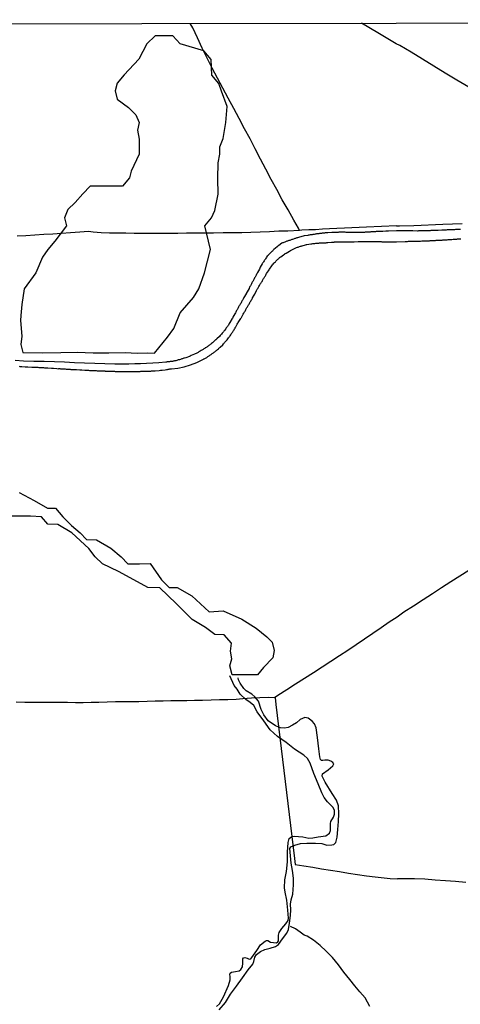
# Model space of a CAD drawing. Units: millimetres. Extents: x 183144 to 185556, y 1657654 to 1660429.
# Drawn here: x 184446 to 184613, y 1660056 to 1660429 of the extents above; entities that cross this region are included whole.
import ezdxf

# ---------------------------------------------------------------- set-up
doc = ezdxf.new("R2010")
doc.units = ezdxf.units.MM
for name, color, linetype in [('V-ARROIO', 7, 'Continuous'), ('V-BANHADO', 102, 'Continuous'), ('V-LOTE', 1, 'Continuous'), ('V-REFERENCIA', 42, 'Continuous'), ('V-TESTADA', 5, 'Continuous'), ('V-VALETA', 5, 'Continuous'), ('X-LIMITE_5000', 7, 'Continuous')]:
    doc.layers.add(name, color=color, linetype=linetype)

msp = doc.modelspace()

# ---------------------------------------------------------------- linework, layer by layer
at = {"layer": 'V-ARROIO'}
for points in [[(184520.6, 1660055.35), (184521.68, 1660056.3), (184523.28, 1660059), (184525.1, 1660063.33), (184525.8, 1660065.44), (184525.78, 1660066.58), (184525.63, 1660067.65), (184525.82, 1660067.95), (184526.25, 1660068.29), (184527.77, 1660068.56), (184529.14, 1660068.81), (184529.86, 1660069.34), (184530.41, 1660070.31), (184530.56, 1660071.72), (184530.58, 1660073.43), (184530.84, 1660073.74), (184531.28, 1660073.93), (184532.17, 1660073.66), (184532.97, 1660073.28), (184533.54, 1660073.36), (184533.98, 1660073.91), (184535.86, 1660076.55), (184537.32, 1660078.7), (184538.98, 1660080.12), (184539.59, 1660080.33), (184540.02, 1660080.28), (184541.09, 1660079.71), (184542.23, 1660079.53), (184543.27, 1660079.51), (184543.88, 1660079.82), (184544.14, 1660080.2), (184544.14, 1660080.79), (184544.09, 1660082.31), (184544.32, 1660083.4), (184545.29, 1660084.86), (184546.83, 1660086.63), (184547.68, 1660087.85), (184547.85, 1660088.84), (184547.55, 1660091.79), (184547.19, 1660095.65), (184546.58, 1660098.67), (184546.3, 1660100.31), (184546.52, 1660103.27), (184547.11, 1660106.5), (184547.43, 1660110.06), (184547.52, 1660113.79), (184547.71, 1660117.48), (184548.09, 1660118.97), (184549.09, 1660119.72), (184549.95, 1660119.84), (184553.24, 1660119.62), (184555.54, 1660119.13), (184557.1, 1660119.21), (184559.09, 1660119.57), (184562, 1660119.94), (184563.35, 1660120.97), (184563.82, 1660121.98), (184563.8, 1660124.6), (184563.95, 1660125.44), (184564.87, 1660127.02), (184565.25, 1660128.22), (184565.25, 1660129.6), (184564.78, 1660130.71), (184562.67, 1660132.81), (184561.43, 1660134.5), (184560.54, 1660136.24), (184559.07, 1660139.63), (184557.42, 1660143.59), (184556.08, 1660147.47), (184555.03, 1660149.27), (184553.63, 1660150.48), (184550.1, 1660152.82), (184547.03, 1660155.32), (184543.7, 1660157.61), (184540.97, 1660160.11), (184538.5, 1660163.49), (184536.03, 1660166.87), (184534.79, 1660169.28), (184533.39, 1660170.44), (184531.72, 1660171.58), (184529.59, 1660173.65), (184528.39, 1660175.54), (184527.26, 1660176.83), (184525.7, 1660180.57)], [(184521.67, 1660054.06), (184524.03, 1660056.89), (184525.92, 1660059.99), (184528.12, 1660063.08), (184530.41, 1660066.17), (184530.41, 1660066.17), (184532.55, 1660069.26), (184534.31, 1660071.42), (184534.69, 1660072.42), (184535.11, 1660073.97), (184535.78, 1660075.02), (184537.25, 1660076.16), (184538.91, 1660076.91), (184540.93, 1660077.42), (184542.98, 1660078.11), (184544.03, 1660078.87), (184545.6, 1660081), (184547.22, 1660083.05), (184547.84, 1660084.47), (184548.26, 1660086.94), (184548.61, 1660089.77), (184548.72, 1660091.93), (184548.61, 1660094.09), (184548.92, 1660095.74), (184549.48, 1660097.85), (184549.75, 1660101.35), (184549.71, 1660103.91), (184549.42, 1660106.8), (184548.89, 1660109.67), (184548.65, 1660112.43), (184548.32, 1660115.15), (184548.72, 1660115.8), (184550.25, 1660116.42), (184552.43, 1660117), (184554.81, 1660117.24), (184558.1, 1660117.17), (184560.46, 1660117.06), (184562.44, 1660116.46), (184564.29, 1660116.5), (184565.09, 1660116.66), (184565.74, 1660117.41), (184566.31, 1660119.42), (184566.53, 1660122.34), (184566.77, 1660125.33), (184566.97, 1660128.32), (184566.79, 1660131.31), (184566.03, 1660133.47), (184564.35, 1660135.97), (184561.81, 1660140.34), (184560.63, 1660142.5), (184560.79, 1660143.39), (184562.84, 1660144.97), (184564.69, 1660146.44), (184564.98, 1660147.24), (184564.65, 1660147.78), (184563.93, 1660148.24), (184562.87, 1660148.58), (184561.65, 1660148.63), (184560.82, 1660148.49), (184560.33, 1660148.53), (184559.93, 1660148.8), (184559.71, 1660149.89), (184559.37, 1660152.95), (184558.86, 1660157.23), (184558.28, 1660160.81), (184557.7, 1660162.32), (184556.79, 1660163.42), (184555.25, 1660164.55), (184554.03, 1660164.76), (184552.29, 1660164.03), (184550.92, 1660162.75), (184549.34, 1660161.81), (184547.7, 1660160.95), (184546.41, 1660160.71), (184544.85, 1660160.82), (184542.98, 1660161.55), (184540.22, 1660163.53), (184538.49, 1660165.73), (184537.53, 1660167.85), (184536.46, 1660170.9), (184535.17, 1660172.62), (184534.04, 1660173.64), (184531.79, 1660174.91), (184530.94, 1660175.73), (184529.55, 1660177.81), (184528.95, 1660179.03), (184528.75, 1660179.81)]]:
    msp.add_lwpolyline(points, dxfattribs=at)
at = {"layer": 'V-BANHADO'}
msp.add_lwpolyline([(184504.06, 1660422.82), (184497.33, 1660422.78), (184494.28, 1660419.84), (184491.15, 1660414.04), (184485.67, 1660408.05), (184482.95, 1660404.89), (184482.21, 1660402.06), (184482.98, 1660398.9), (184487.25, 1660395.74), (184490.08, 1660392.91), (184491.26, 1660390.05), (184490.67, 1660387.08), (184491.26, 1660383.77), (184491.37, 1660378), (184488.25, 1660371.65), (184487.7, 1660369.01), (184485.02, 1660365.92), (184478.84, 1660365.88), (184472.7, 1660365.88), (184470.02, 1660362.98), (184467.04, 1660359.67), (184464.28, 1660357.03), (184463, 1660353.94), (184463.85, 1660350.93), (184459.36, 1660345.13), (184456.79, 1660341.97), (184454.73, 1660339), (184452.23, 1660333.16), (184447.71, 1660327.06), (184446.86, 1660321.07), (184446.49, 1660316.92), (184446.42, 1660315.01), (184446.9, 1660309.17), (184446.46, 1660306.01), (184447.23, 1660302.93), (184454.58, 1660302.86), (184461.71, 1660302.9), (184467.81, 1660303.05), (184473.88, 1660302.83), (184479.87, 1660302.76), (184485.97, 1660302.91), (184490.55, 1660302.73), (184494.49, 1660302.8), (184497.14, 1660302.73), (184502.07, 1660308.77), (184504.47, 1660312.04), (184506.8, 1660317.93), (184511.89, 1660323.78), (184513.89, 1660327.05), (184516.07, 1660333.12), (184518.29, 1660341.91), (184516.15, 1660350.92), (184518.73, 1660353.87), (184519.97, 1660356.74), (184521.28, 1660362.85), (184521.06, 1660368.85), (184521.28, 1660374.81), (184521.9, 1660378.08), (184521.9, 1660380.84), (184523.14, 1660383.93), (184524.12, 1660389.96), (184524.59, 1660396.03), (184522.52, 1660401.88), (184521.43, 1660404.83), (184518.81, 1660407.88), (184518.56, 1660413.88), (184515.8, 1660417.12), (184506.9, 1660419.8), (184504.06, 1660422.82)], close=True, dxfattribs=at)
msp.add_lwpolyline([(184445.88, 1660249.88), (184451.51, 1660246.89), (184456.55, 1660244.04), (184459.69, 1660244.04), (184462.39, 1660240.75), (184465.68, 1660237.46), (184468.97, 1660234.69), (184471.42, 1660232.17), (184475.18, 1660232.02), (184480.59, 1660228.81), (184484.5, 1660225.6), (184487.02, 1660222.97), (184491.44, 1660222.97), (184495.53, 1660223.04), (184499.8, 1660216.94), (184502.72, 1660213.98), (184505.72, 1660214.02), (184511.27, 1660210.84), (184514.56, 1660207.74), (184517.77, 1660204.82), (184523.14, 1660205.11), (184530.19, 1660202.04), (184535.67, 1660198.64), (184539.65, 1660195.32), (184541.7, 1660193.24), (184542.46, 1660190.14), (184541.91, 1660187.29), (184538.41, 1660183.68), (184536.18, 1660180.87), (184532.57, 1660180.94), (184526.47, 1660180.9), (184525.67, 1660184.26), (184526.43, 1660187.03), (184525.92, 1660189.84), (184526.28, 1660192.91), (184523.47, 1660196.12), (184520, 1660196.16), (184516.49, 1660198.83), (184511.33, 1660201.82), (184505.34, 1660207.88), (184499.09, 1660213.83), (184494.6, 1660213.98), (184489.27, 1660216.83), (184483.43, 1660220.04), (184477.44, 1660222.92), (184474.7, 1660225.62), (184472.22, 1660228.76), (184465.79, 1660234.68), (184460.49, 1660237.86), (184456.69, 1660237.93), (184454.32, 1660240.74), (184450.11, 1660241), (184443.17, 1660240.93)], dxfattribs=at)
at = {"layer": 'V-LOTE'}
for points in [[(184551.99, 1660349.14), (184551.67, 1660349.97), (184549.92, 1660353.05), (184547.72, 1660356.91), (184545.52, 1660360.77), (184543.42, 1660364.63), (184541.3, 1660368.47), (184539.29, 1660372.31), (184537.28, 1660376.15), (184535.27, 1660379.99), (184533.31, 1660383.83), (184531.25, 1660387.67), (184529.19, 1660391.51), (184527.2, 1660395.35), (184525.08, 1660399.17), (184523, 1660402.97), (184520.92, 1660406.77), (184518.96, 1660410.57), (184517.06, 1660414.37), (184515.21, 1660418.19), (184513.43, 1660422.01), (184511.65, 1660425.83), (184510.62, 1660427.52)], [(184588.69, 1660419.8), (184581.64, 1660424.01), (184575.5, 1660427.61)], [(184636.97, 1660390.66), (184633.06, 1660392.88), (184628.91, 1660395.49), (184624.74, 1660398.1), (184620.44, 1660400.71), (184616.11, 1660403.39), (184611.63, 1660406.07), (184607.15, 1660408.75), (184602.87, 1660411.38), (184598.59, 1660414.01), (184594.31, 1660416.64), (184590.01, 1660419.14), (184588.69, 1660419.8)], [(184588.79, 1660350.91), (184589.93, 1660350.94), (184595.37, 1660350.97), (184606.37, 1660351.49), (184613.65, 1660351.79)], [(184551.99, 1660349.14), (184547.59, 1660348.94), (184544.15, 1660348.87), (184540.66, 1660348.64), (184537.19, 1660348.55), (184533.66, 1660348.43), (184530.13, 1660348.31), (184526.6, 1660348.19), (184523.11, 1660348.19), (184519.51, 1660348.14), (184516.06, 1660348.18), (184512.59, 1660348.11), (184509.28, 1660348.07), (184505.97, 1660348.03), (184502.62, 1660348.05), (184499.25, 1660348.01), (184495.95, 1660348.01), (184492.65, 1660348.01), (184489.44, 1660348.03), (184486.32, 1660348.08), (184483.2, 1660348.13), (184480.08, 1660348.18), (184476.96, 1660348.3), (184473.93, 1660348.55), (184472.19, 1660348.69), (184468.81, 1660348.44), (184465.32, 1660348.19), (184461.94, 1660347.98), (184458.57, 1660347.77), (184455.2, 1660347.56), (184451.83, 1660347.35), (184448.46, 1660347.14), (184445.09, 1660346.93)], [(184588.79, 1660350.91), (184583.11, 1660350.59), (184577.43, 1660350.34), (184571.82, 1660350.16), (184563.4, 1660349.75), (184560.77, 1660349.59), (184558.14, 1660349.43), (184555.57, 1660349.34), (184552.96, 1660349.23), (184551.99, 1660349.14)], [(184616.1, 1660220.47), (184612.72, 1660218.27), (184609.29, 1660216.07), (184605.84, 1660213.81), (184602.35, 1660211.53), (184598.81, 1660209.25), (184595.25, 1660206.97), (184591.6, 1660204.58), (184589, 1660202.8)], [(184616.1, 1660220.47), (184612.72, 1660218.27), (184609.29, 1660216.07), (184605.84, 1660213.81), (184602.35, 1660211.53), (184598.81, 1660209.25), (184595.25, 1660206.97), (184591.6, 1660204.58), (184589, 1660202.8)], [(184589, 1660202.8), (184585.99, 1660200.83), (184582.98, 1660198.7), (184579.84, 1660196.57), (184576.7, 1660194.44), (184573.53, 1660192.31), (184570.36, 1660190.18), (184567.21, 1660188.05), (184563.91, 1660185.92), (184560.61, 1660183.79), (184557.31, 1660181.66), (184553.93, 1660179.53), (184550.56, 1660177.4), (184547.19, 1660175.27), (184543.82, 1660173.14), (184542.62, 1660172.26), (184540.29, 1660172.28), (184537.05, 1660172.26), (184533.81, 1660172.1), (184530.53, 1660171.8), (184528.03, 1660171.52), (184524.89, 1660171.48), (184521.75, 1660171.44), (184518.56, 1660171.37), (184515.35, 1660171.23), (184512.3, 1660171.14), (184509.32, 1660171.1), (184506.34, 1660171.06), (184503.36, 1660171.02), (184500.38, 1660170.98), (184497.4, 1660170.94), (184494.33, 1660170.87), (184491.23, 1660170.75), (184488.25, 1660170.63), (184485.29, 1660170.63), (184482.31, 1660170.63), (184479.23, 1660170.58), (184476.09, 1660170.46), (184473.13, 1660170.39), (184470.17, 1660170.32), (184467.17, 1660170.34), (184464.17, 1660170.38), (184461.09, 1660170.42), (184457.9, 1660170.46), (184454.62, 1660170.46), (184451.34, 1660170.46), (184448.08, 1660170.5), (184444.77, 1660170.54)], [(184542.76, 1660172.37), (184543.03, 1660169.71), (184543.56, 1660165.55), (184544.09, 1660161.38), (184544.58, 1660157.21), (184545.07, 1660153.04), (184545.56, 1660148.87), (184546.05, 1660144.7), (184546.58, 1660140.54), (184547.11, 1660136.38), (184547.6, 1660132.22), (184548.09, 1660128.06), (184548.58, 1660123.9), (184549.09, 1660119.74), (184549.6, 1660115.58), (184550.11, 1660111.42), (184550.41, 1660109.09), (184553.67, 1660108.58), (184557.02, 1660108.07), (184560.37, 1660107.51), (184563.72, 1660106.95), (184567.14, 1660106.4), (184570.63, 1660105.89), (184574.03, 1660105.31), (184577.34, 1660104.87), (184580.74, 1660104.45), (184584.14, 1660104.03), (184586.41, 1660103.75), (184589.14, 1660103.69)], [(184615.01, 1660102.35), (184611.14, 1660102.62), (184607.27, 1660102.91), (184603.4, 1660103.24), (184599.53, 1660103.57), (184595.64, 1660103.64), (184591.75, 1660103.71), (184589.14, 1660103.69)]]:
    msp.add_lwpolyline(points, dxfattribs=at)
at = {"layer": 'V-REFERENCIA'}
for points in [[(184588.79, 1660348.95), (184585.76, 1660348.84), (184585.19, 1660348.86), (184584.89, 1660348.84), (184584.78, 1660348.84), (184583.65, 1660348.79), (184583.22, 1660348.77), (184582.93, 1660348.77), (184582.67, 1660348.75), (184582.37, 1660348.73), (184582.12, 1660348.73), (184581.86, 1660348.73), (184581.56, 1660348.71), (184581.31, 1660348.69), (184581.01, 1660348.69), (184580.75, 1660348.67), (184580.45, 1660348.65), (184580.2, 1660348.62), (184579.94, 1660348.62), (184579.64, 1660348.6), (184579.39, 1660348.6), (184579.09, 1660348.58), (184578.83, 1660348.56), (184578.54, 1660348.56), (184578.28, 1660348.56), (184578.02, 1660348.54), (184577.72, 1660348.52), (184577.47, 1660348.52), (184577.17, 1660348.49), (184576.91, 1660348.45), (184576.62, 1660348.43), (184576.36, 1660348.41), (184576.3, 1660348.41), (184575.08, 1660348.32), (184575.04, 1660348.32), (184574.63, 1660348.33), (184573.08, 1660348.32), (184572.65, 1660348.35), (184572.4, 1660348.37), (184572.14, 1660348.37), (184571.84, 1660348.39), (184571.59, 1660348.39), (184571.29, 1660348.41), (184571.03, 1660348.41), (184570.73, 1660348.41), (184570.48, 1660348.43), (184570.22, 1660348.43), (184569.92, 1660348.43), (184569.67, 1660348.43), (184569.37, 1660348.45), (184569.11, 1660348.45), (184568.81, 1660348.45), (184568.56, 1660348.45), (184568.3, 1660348.45), (184568, 1660348.45), (184567.75, 1660348.45), (184567.45, 1660348.45), (184567.19, 1660348.45), (184566.9, 1660348.45), (184566.64, 1660348.43), (184566.57, 1660348.41), (184565.4, 1660348.41), (184564.98, 1660348.41), (184564.72, 1660348.37), (184564.47, 1660348.37), (184564.23, 1660348.37), (184562.72, 1660348.26), (184562.29, 1660348.22), (184562.04, 1660348.2), (184561.78, 1660348.2), (184561.48, 1660348.15), (184561.23, 1660348.13), (184560.93, 1660348.11), (184560.67, 1660348.07), (184560.37, 1660348.05), (184560.12, 1660348.03), (184559.86, 1660347.98), (184559.56, 1660347.94), (184559.31, 1660347.92), (184559.01, 1660347.88), (184558.75, 1660347.83), (184558.45, 1660347.81), (184558.2, 1660347.77), (184557.94, 1660347.73), (184557.64, 1660347.68), (184557.39, 1660347.64), (184557.09, 1660347.58), (184556.83, 1660347.54), (184556.54, 1660347.51), (184556.28, 1660347.45), (184556.02, 1660347.43), (184555.73, 1660347.39), (184555.47, 1660347.34), (184555.23, 1660347.28), (184553.81, 1660347.05), (184553.44, 1660346.96), (184552.02, 1660346.62), (184551.63, 1660346.49), (184551.33, 1660346.41), (184551.08, 1660346.32), (184550.82, 1660346.26), (184550.82, 1660346.26), (184550.52, 1660346.15), (184550.27, 1660346.06), (184549.97, 1660345.96), (184549.71, 1660345.85), (184549.42, 1660345.77), (184549.16, 1660345.68), (184548.9, 1660345.55), (184548.61, 1660345.47), (184548.35, 1660345.38), (184548.05, 1660345.3), (184547.8, 1660345.21), (184547.54, 1660345.13), (184547.24, 1660345.04), (184546.99, 1660344.94), (184546.69, 1660344.83), (184546.43, 1660344.72), (184546.13, 1660344.62), (184545.88, 1660344.49), (184545.62, 1660344.4), (184545.34, 1660344.28), (184544.17, 1660343.44), (184543.79, 1660343.15), (184543.55, 1660342.93), (184542.34, 1660341.91), (184541.99, 1660341.57), (184541.78, 1660341.35), (184541.51, 1660341.12), (184541.27, 1660340.91), (184541.01, 1660340.67), (184540.78, 1660340.44), (184540.59, 1660340.22), (184540.31, 1660339.93), (184540.12, 1660339.69), (184539.84, 1660339.37), (184539.59, 1660339.03), (184539.37, 1660338.78), (184539.12, 1660338.44), (184538.97, 1660338.18), (184538.78, 1660337.88), (184538.62, 1660337.63), (184538.41, 1660337.33), (184538.24, 1660337.07), (184538.07, 1660336.78), (184537.94, 1660336.52), (184537.92, 1660336.5), (184537.15, 1660335.22), (184536.96, 1660334.81), (184536.84, 1660334.54), (184536.15, 1660333.24), (184535.94, 1660332.81), (184535.79, 1660332.55), (184535.64, 1660332.26), (184535.49, 1660332), (184535.34, 1660331.74), (184535.21, 1660331.45), (184535.04, 1660331.19), (184534.87, 1660330.89), (184534.75, 1660330.64), (184534.6, 1660330.38), (184534.45, 1660330.08), (184534.32, 1660329.83), (184534.15, 1660329.53), (184533.98, 1660329.27), (184533.85, 1660328.97), (184533.74, 1660328.72), (184533.62, 1660328.46), (184533.42, 1660328.16), (184533.25, 1660327.91), (184533.12, 1660327.61), (184533, 1660327.35), (184532.92, 1660327.16), (184532.21, 1660325.96), (184531.97, 1660325.52), (184531.91, 1660325.41), (184531.23, 1660324.16), (184530.99, 1660323.73), (184530.85, 1660323.47), (184530.69, 1660323.17), (184530.52, 1660322.92), (184530.38, 1660322.66), (184530.21, 1660322.36), (184530.08, 1660322.11), (184529.93, 1660321.81), (184529.76, 1660321.55), (184529.57, 1660321.26), (184529.44, 1660321), (184529.29, 1660320.74), (184529.12, 1660320.45), (184528.97, 1660320.19), (184528.8, 1660319.89), (184528.69, 1660319.64), (184528.56, 1660319.38), (184528.39, 1660319.08), (184528.22, 1660318.83), (184528.07, 1660318.53), (184527.92, 1660318.27), (184527.78, 1660317.97), (184527.76, 1660317.91), (184526.94, 1660316.54), (184526.77, 1660316.14), (184526.77, 1660316.14), (184526.6, 1660315.84), (184526.56, 1660315.78), (184525.71, 1660314.31), (184525.45, 1660313.88), (184525.3, 1660313.62), (184525.09, 1660313.33), (184524.92, 1660313.07), (184524.71, 1660312.77), (184524.54, 1660312.52), (184524.32, 1660312.26), (184524.15, 1660311.96), (184523.96, 1660311.73), (184523.7, 1660311.39), (184523.43, 1660311.06), (184523.19, 1660310.73), (184523, 1660310.47), (184522.76, 1660310.21), (184522.51, 1660309.91), (184522.23, 1660309.63), (184521.98, 1660309.36), (184521.72, 1660309.02), (184521.7, 1660309), (184520.7, 1660308.08), (184520.36, 1660307.74), (184520.27, 1660307.68), (184519.1, 1660306.65), (184518.72, 1660306.35), (184518.48, 1660306.16), (184518.21, 1660305.95), (184517.95, 1660305.76), (184517.67, 1660305.56), (184517.44, 1660305.37), (184517.18, 1660305.2), (184516.91, 1660305.01), (184516.67, 1660304.84), (184516.37, 1660304.65), (184516.12, 1660304.48), (184515.86, 1660304.28), (184515.56, 1660304.09), (184515.31, 1660303.94), (184515.01, 1660303.77), (184514.75, 1660303.64), (184514.46, 1660303.47), (184514.2, 1660303.35), (184513.94, 1660303.2), (184513.65, 1660303), (184513.39, 1660302.88), (184513.09, 1660302.75), (184512.84, 1660302.62), (184512.58, 1660302.49), (184512.28, 1660302.36), (184512.26, 1660302.35), (184511, 1660301.77), (184510.58, 1660301.6), (184510.34, 1660301.49), (184508.96, 1660300.96), (184508.53, 1660300.83), (184508.27, 1660300.74), (184507.98, 1660300.66), (184507.72, 1660300.57), (184507.46, 1660300.49), (184507.17, 1660300.4), (184506.91, 1660300.32), (184506.61, 1660300.23), (184506.36, 1660300.15), (184506.1, 1660300.11), (184505.8, 1660300.02), (184505.55, 1660299.93), (184505.25, 1660299.85), (184504.99, 1660299.81), (184504.69, 1660299.76), (184504.44, 1660299.72), (184504.18, 1660299.68), (184503.88, 1660299.59), (184503.63, 1660299.59), (184503.33, 1660299.55), (184503.07, 1660299.51), (184502.77, 1660299.47), (184502.52, 1660299.45), (184502.26, 1660299.38), (184501.96, 1660299.36), (184501.71, 1660299.34), (184501.41, 1660299.3), (184501.39, 1660299.3), (184498.79, 1660299.07), (184496.45, 1660298.92), (184494.14, 1660298.79), (184491.83, 1660298.66), (184489.63, 1660298.64), (184487.41, 1660298.55), (184485.65, 1660298.55), (184483.92, 1660298.55), (184482.16, 1660298.59), (184478.29, 1660298.66), (184474.55, 1660298.82), (184470.62, 1660298.89), (184466.84, 1660299.07), (184463.06, 1660299.25), (184459.28, 1660299.43), (184455.34, 1660299.5), (184455.34, 1660299.5), (184451.4, 1660299.57), (184447.46, 1660299.64), (184444.3, 1660299.91)], [(184612.97, 1660349.56), (184612.67, 1660349.56), (184612.33, 1660349.52), (184612.03, 1660349.52), (184611.69, 1660349.5), (184611.39, 1660349.47), (184611.05, 1660349.47), (184610.75, 1660349.43), (184610.41, 1660349.43), (184610.11, 1660349.43), (184609.77, 1660349.41), (184609.47, 1660349.39), (184609.13, 1660349.39), (184608.84, 1660349.35), (184608.54, 1660349.35), (184608.24, 1660349.35), (184607.94, 1660349.33), (184607.6, 1660349.3), (184607.41, 1660349.31), (184606.28, 1660349.26), (184605.88, 1660349.27), (184604.54, 1660349.18), (184604.07, 1660349.18), (184603.73, 1660349.13), (184603.43, 1660349.13), (184603.09, 1660349.13), (184602.79, 1660349.13), (184602.45, 1660349.09), (184602.15, 1660349.09), (184601.81, 1660349.09), (184601.51, 1660349.05), (184601.17, 1660349.05), (184600.87, 1660349.05), (184600.53, 1660349.05), (184600.24, 1660349.03), (184599.94, 1660349.03), (184599.64, 1660349.01), (184599.34, 1660349.01), (184599, 1660349.01), (184598.7, 1660349.01), (184598.36, 1660348.96), (184598.06, 1660348.96), (184597.72, 1660348.96), (184597.43, 1660348.96), (184597.09, 1660348.96), (184596.79, 1660348.94), (184596.72, 1660348.93), (184594.96, 1660348.99), (184594.49, 1660348.99), (184594.34, 1660349.01), (184592.96, 1660349.03), (184592.49, 1660349.03), (184592.19, 1660349.03), (184591.85, 1660349.03), (184591.55, 1660349.03), (184591.55, 1660349.03), (184591.21, 1660349.03), (184590.91, 1660349.03), (184590.57, 1660349.03), (184590.27, 1660349.05), (184589.92, 1660349.01), (184589.68, 1660349.01), (184589.32, 1660348.99), (184588.79, 1660348.95)], [(184445.82, 1660297.72), (184446.16, 1660297.7), (184446.45, 1660297.67), (184446.75, 1660297.65), (184446.9, 1660297.64), (184448.2, 1660297.57), (184448.67, 1660297.55), (184448.97, 1660297.5), (184449.16, 1660297.51), (184450.63, 1660297.44), (184451.1, 1660297.42), (184451.4, 1660297.42), (184451.7, 1660297.38), (184452.04, 1660297.38), (184452.34, 1660297.33), (184452.68, 1660297.33), (184452.98, 1660297.33), (184453.28, 1660297.29), (184453.57, 1660297.29), (184453.87, 1660297.25), (184454.17, 1660297.25), (184454.47, 1660297.21), (184454.77, 1660297.21), (184455.07, 1660297.21), (184455.41, 1660297.16), (184455.71, 1660297.16), (184456.05, 1660297.12), (184456.35, 1660297.12), (184456.69, 1660297.08), (184456.71, 1660297.08), (184458.09, 1660296.99), (184458.56, 1660296.95), (184458.86, 1660296.97), (184458.92, 1660296.95), (184460.14, 1660296.86), (184460.61, 1660296.82), (184460.91, 1660296.84), (184461.21, 1660296.84), (184461.5, 1660296.82), (184461.8, 1660296.82), (184462.1, 1660296.78), (184462.4, 1660296.78), (184462.74, 1660296.74), (184463.04, 1660296.74), (184463.34, 1660296.72), (184463.68, 1660296.69), (184463.98, 1660296.69), (184463.98, 1660296.69), (184464.28, 1660296.65), (184464.57, 1660296.65), (184464.87, 1660296.61), (184465.17, 1660296.61), (184465.47, 1660296.57), (184465.77, 1660296.57), (184466.07, 1660296.57), (184466.41, 1660296.52), (184466.71, 1660296.52), (184467.05, 1660296.48), (184467.35, 1660296.48), (184467.62, 1660296.49), (184468.79, 1660296.4), (184469.22, 1660296.35), (184469.52, 1660296.35), (184469.62, 1660296.36), (184470.76, 1660296.27), (184471.22, 1660296.27), (184471.52, 1660296.23), (184471.82, 1660296.23), (184472.12, 1660296.23), (184472.46, 1660296.18), (184472.76, 1660296.18), (184473.06, 1660296.18), (184473.36, 1660296.14), (184473.66, 1660296.14), (184474, 1660296.14), (184474.34, 1660296.1), (184474.68, 1660296.1), (184475.02, 1660296.08), (184475.36, 1660296.05), (184475.66, 1660296.05), (184475.96, 1660296.03), (184476.26, 1660296.01), (184476.6, 1660296.01), (184476.74, 1660296.02), (184477.92, 1660295.95), (184478.39, 1660295.95), (184478.41, 1660295.93), (184479.58, 1660295.88), (184480.05, 1660295.88), (184480.35, 1660295.88), (184480.69, 1660295.84), (184480.99, 1660295.84), (184481.29, 1660295.84), (184481.59, 1660295.84), (184481.93, 1660295.82), (184482.22, 1660295.8), (184482.52, 1660295.8), (184482.82, 1660295.8), (184483.12, 1660295.8), (184483.46, 1660295.8), (184483.76, 1660295.78), (184484.06, 1660295.76), (184484.4, 1660295.76), (184484.74, 1660295.76), (184485.04, 1660295.76), (184485.38, 1660295.76), (184485.68, 1660295.76), (184486.02, 1660295.76), (184486.32, 1660295.74), (184486.59, 1660295.72), (184487.81, 1660295.71), (184488.28, 1660295.71), (184488.43, 1660295.72), (184489.56, 1660295.74), (184490.03, 1660295.78), (184490.37, 1660295.78), (184490.67, 1660295.78), (184491.01, 1660295.8), (184491.31, 1660295.8), (184491.65, 1660295.8), (184491.95, 1660295.82), (184492.29, 1660295.84), (184492.58, 1660295.84), (184492.88, 1660295.84), (184493.18, 1660295.84), (184493.48, 1660295.84), (184493.82, 1660295.86), (184494.12, 1660295.88), (184494.46, 1660295.88), (184494.76, 1660295.88), (184495.1, 1660295.93), (184495.4, 1660295.93), (184495.74, 1660295.93), (184496.04, 1660295.97), (184496.38, 1660295.97), (184496.68, 1660295.97), (184497.02, 1660296.01), (184497.32, 1660296.01), (184497.38, 1660296.02), (184498.89, 1660296.14), (184499.36, 1660296.23), (184499.66, 1660296.27), (184499.96, 1660296.29), (184499.98, 1660296.29), (184501.2, 1660296.44), (184501.67, 1660296.5), (184502.01, 1660296.57), (184502.31, 1660296.61), (184502.31, 1660296.61), (184502.65, 1660296.67), (184502.94, 1660296.72), (184503.24, 1660296.74), (184503.54, 1660296.78), (184505.94, 1660297.04), (184508.32, 1660297.57), (184510.74, 1660298.24), (184513.18, 1660299.22), (184515.62, 1660300.38), (184515.65, 1660300.45), (184515.73, 1660300.47), (184515.78, 1660300.49), (184515.82, 1660300.51), (184515.86, 1660300.53), (184515.9, 1660300.55), (184515.95, 1660300.57), (184516.2, 1660300.7), (184516.46, 1660300.83), (184516.69, 1660300.98), (184516.89, 1660301.09), (184517.1, 1660301.24), (184517.36, 1660301.38), (184517.59, 1660301.53), (184517.82, 1660301.71), (184518.08, 1660301.88), (184518.34, 1660302.02), (184518.57, 1660302.2), (184518.76, 1660302.34), (184518.99, 1660302.51), (184519.23, 1660302.69), (184519.46, 1660302.88), (184519.7, 1660303.03), (184519.93, 1660303.22), (184520.13, 1660303.37), (184520.34, 1660303.54), (184520.6, 1660303.75), (184520.83, 1660303.92), (184521.04, 1660304.11), (184521.3, 1660304.33), (184521.53, 1660304.56), (184521.74, 1660304.77), (184521.96, 1660304.99), (184522.94, 1660305.9), (184523.28, 1660306.25), (184523.53, 1660306.54), (184523.68, 1660306.7), (184524.58, 1660307.7), (184524.9, 1660308.1), (184525.15, 1660308.44), (184525.39, 1660308.76), (184525.56, 1660309.02), (184525.79, 1660309.3), (184526.03, 1660309.66), (184526.2, 1660309.96), (184526.39, 1660310.21), (184526.58, 1660310.47), (184526.76, 1660310.77), (184526.92, 1660311), (184527.09, 1660311.32), (184527.26, 1660311.58), (184527.45, 1660311.88), (184527.61, 1660312.13), (184527.73, 1660312.39), (184527.9, 1660312.69), (184528.03, 1660312.94), (184528.2, 1660313.2), (184528.33, 1660313.45), (184528.48, 1660313.71), (184528.69, 1660314.01), (184528.8, 1660314.24), (184529.54, 1660315.39), (184529.78, 1660315.8), (184529.97, 1660316.05), (184530.04, 1660316.2), (184530.69, 1660317.4), (184530.95, 1660317.8), (184531.08, 1660318.06), (184531.25, 1660318.36), (184531.4, 1660318.61), (184531.55, 1660318.87), (184531.76, 1660319.17), (184531.87, 1660319.42), (184532.02, 1660319.68), (184532.14, 1660319.93), (184532.29, 1660320.19), (184532.49, 1660320.49), (184532.64, 1660320.74), (184532.76, 1660321), (184532.91, 1660321.26), (184533.1, 1660321.55), (184533.23, 1660321.85), (184533.36, 1660322.11), (184533.59, 1660322.38), (184533.79, 1660322.75), (184533.98, 1660323.05), (184534.13, 1660323.3), (184534.23, 1660323.56), (184534.26, 1660323.62), (184534.87, 1660324.69), (184535.09, 1660325.09), (184535.09, 1660325.09), (184535.18, 1660325.28), (184535.77, 1660326.46), (184536.05, 1660326.88), (184536.2, 1660327.14), (184536.39, 1660327.44), (184536.52, 1660327.69), (184536.66, 1660327.95), (184536.88, 1660328.25), (184537, 1660328.5), (184537.16, 1660328.76), (184537.3, 1660329.02), (184537.52, 1660329.31), (184537.69, 1660329.61), (184537.84, 1660329.87), (184538.05, 1660330.17), (184538.18, 1660330.42), (184538.33, 1660330.68), (184538.45, 1660330.93), (184538.62, 1660331.19), (184538.78, 1660331.49), (184538.95, 1660331.74), (184539.14, 1660332), (184539.29, 1660332.26), (184539.43, 1660332.55), (184539.54, 1660332.79), (184540.27, 1660333.85), (184540.5, 1660334.26), (184540.63, 1660334.54), (184541.5, 1660335.77), (184541.82, 1660336.13), (184542.08, 1660336.43), (184542.33, 1660336.73), (184542.59, 1660337.03), (184542.89, 1660337.3), (184543.1, 1660337.54), (184543.34, 1660337.8), (184543.57, 1660338.01), (184543.87, 1660338.28), (184544.09, 1660338.46), (184544.3, 1660338.65), (184544.51, 1660338.86), (184544.73, 1660339.03), (184544.9, 1660339.18), (184545.92, 1660339.95), (184546.3, 1660340.2), (184546.53, 1660340.37), (184546.73, 1660340.48), (184546.96, 1660340.59), (184548.2, 1660341.37), (184548.61, 1660341.59), (184548.82, 1660341.72), (184549.07, 1660341.84), (184549.35, 1660341.97), (184549.63, 1660342.1), (184549.88, 1660342.25), (184550.14, 1660342.31), (184550.42, 1660342.46), (184550.69, 1660342.57), (184550.95, 1660342.65), (184551.25, 1660342.78), (184551.51, 1660342.87), (184551.8, 1660342.95), (184552.06, 1660343.06), (184552.36, 1660343.17), (184552.66, 1660343.23), (184552.95, 1660343.34), (184553.06, 1660343.36), (184554.28, 1660343.68), (184554.7, 1660343.78), (184554.85, 1660343.81), (184556.32, 1660344.06), (184556.75, 1660344.13), (184557.05, 1660344.17), (184557.3, 1660344.21), (184557.6, 1660344.23), (184557.9, 1660344.27), (184558.2, 1660344.3), (184558.5, 1660344.34), (184558.8, 1660344.36), (184559.09, 1660344.38), (184559.35, 1660344.38), (184559.65, 1660344.4), (184559.9, 1660344.42), (184560.2, 1660344.42), (184560.5, 1660344.44), (184560.8, 1660344.44), (184561.1, 1660344.42), (184561.35, 1660344.42), (184561.61, 1660344.47), (184561.87, 1660344.49), (184562.16, 1660344.51), (184562.42, 1660344.55), (184562.72, 1660344.57), (184562.74, 1660344.58), (184564.12, 1660344.7), (184564.55, 1660344.72), (184564.85, 1660344.75), (184565.11, 1660344.77), (184565.25, 1660344.79), (184566.6, 1660344.85), (184566.6, 1660344.85), (184567.02, 1660344.85), (184567.32, 1660344.85), (184567.62, 1660344.87), (184567.92, 1660344.89), (184568.22, 1660344.89), (184568.52, 1660344.89), (184568.81, 1660344.89), (184569.07, 1660344.89), (184569.33, 1660344.89), (184569.58, 1660344.89), (184569.88, 1660344.89), (184570.18, 1660344.89), (184570.48, 1660344.89), (184570.78, 1660344.89), (184571.07, 1660344.89), (184571.37, 1660344.89), (184571.63, 1660344.89), (184571.93, 1660344.89), (184572.18, 1660344.89), (184572.48, 1660344.87), (184572.76, 1660344.88), (184574.19, 1660344.96), (184574.61, 1660344.96), (184574.87, 1660344.96), (184575.1, 1660344.96), (184576.28, 1660344.96), (184576.7, 1660344.96), (184577, 1660344.96), (184577.3, 1660344.96), (184577.6, 1660344.96), (184577.9, 1660344.96), (184578.19, 1660344.96), (184578.49, 1660344.96), (184578.75, 1660344.96), (184579.05, 1660344.96), (184579.3, 1660344.96), (184579.6, 1660344.96), (184579.9, 1660344.94), (184580.16, 1660344.94), (184580.45, 1660344.94), (184580.71, 1660344.94), (184580.97, 1660344.94), (184581.22, 1660344.94), (184581.52, 1660344.91), (184581.82, 1660344.91), (184582.07, 1660344.94), (184582.37, 1660344.91), (184582.63, 1660344.91), (184582.93, 1660344.91), (184583.18, 1660344.89), (184583.44, 1660344.89), (184583.54, 1660344.88), (184584.84, 1660344.87), (184585.27, 1660344.87), (184585.57, 1660344.87), (184585.76, 1660344.88), (184586.76, 1660344.83), (184587.19, 1660344.83), (184587.49, 1660344.83), (184587.74, 1660344.83), (184588.04, 1660344.81), (184588.35, 1660344.87), (184588.8, 1660344.89)], [(184588.8, 1660344.89), (184592.04, 1660345), (184592.06, 1660345.03), (184592.36, 1660345.03), (184592.66, 1660345.03), (184592.96, 1660345.03), (184593.25, 1660345.05), (184593.51, 1660345.07), (184593.81, 1660345.07), (184594.06, 1660345.05), (184594.32, 1660345.05), (184594.62, 1660345.05), (184594.91, 1660345.05), (184595.21, 1660345.07), (184595.28, 1660345.05), (184596.53, 1660345.09), (184596.81, 1660345.09), (184597.89, 1660345.13), (184598.32, 1660345.17), (184598.62, 1660345.17), (184598.92, 1660345.17), (184599.21, 1660345.17), (184599.47, 1660345.2), (184599.77, 1660345.22), (184600.02, 1660345.22), (184600.32, 1660345.24), (184600.62, 1660345.26), (184600.92, 1660345.26), (184601.22, 1660345.28), (184601.51, 1660345.3), (184601.81, 1660345.3), (184602.07, 1660345.3), (184602.36, 1660345.3), (184602.62, 1660345.32), (184602.92, 1660345.34), (184603.22, 1660345.34), (184603.51, 1660345.39), (184603.81, 1660345.41), (184604.07, 1660345.43), (184604.37, 1660345.43), (184604.62, 1660345.43), (184604.92, 1660345.47), (184605.22, 1660345.47), (184605.52, 1660345.49), (184605.81, 1660345.51), (184606.07, 1660345.51), (184606.37, 1660345.56), (184606.62, 1660345.56), (184606.68, 1660345.56), (184607.94, 1660345.64), (184608.37, 1660345.69), (184608.64, 1660345.69), (184609.77, 1660345.77), (184610.2, 1660345.81), (184610.5, 1660345.81), (184610.79, 1660345.86), (184611.09, 1660345.86), (184611.35, 1660345.9), (184611.65, 1660345.9), (184611.9, 1660345.94), (184612.2, 1660345.94), (184612.5, 1660345.98), (184612.8, 1660345.98), (184613.09, 1660346.03)]]:
    msp.add_lwpolyline(points, dxfattribs=at)
at = {"layer": 'V-TESTADA'}
for points in [[(184588.79, 1660350.91), (184589.93, 1660350.94), (184595.37, 1660350.97), (184606.37, 1660351.49), (184613.65, 1660351.79)], [(184588.79, 1660350.91), (184583.11, 1660350.59), (184577.43, 1660350.34), (184571.82, 1660350.16), (184563.4, 1660349.75), (184560.77, 1660349.59), (184558.14, 1660349.43), (184555.57, 1660349.34), (184552.96, 1660349.23), (184551.99, 1660349.14)]]:
    msp.add_lwpolyline(points, dxfattribs=at)
at = {"layer": 'V-VALETA'}
msp.add_lwpolyline([(184578.62, 1660055.4), (184576.95, 1660058.59), (184574.82, 1660060.84), (184573.02, 1660063.2), (184571.09, 1660065.54), (184568.87, 1660068.32), (184566.83, 1660071.12), (184564.56, 1660073.9), (184562.09, 1660076.28), (184559.8, 1660078.48), (184557.36, 1660080.4), (184554.89, 1660082.03), (184553.84, 1660082.36), (184552.29, 1660083.46), (184550.47, 1660084.73), (184548.62, 1660085.6)], dxfattribs=at)
at = {"layer": 'X-LIMITE_5000'}
msp.add_lwpolyline([(183143.87, 1660428.94), (183625.47, 1660426.24), (184107.08, 1660426.94), (184588.68, 1660427.63), (185070.29, 1660428.3), (185551.89, 1660428.94), (185552.62, 1659874.65), (185553.35, 1659320.36), (185554.08, 1658766.07), (185554.81, 1658211.78), (185555.54, 1657657.48), (185074.06, 1657656.84), (184592.57, 1657656.17), (184111.09, 1657655.49), (183629.61, 1657654.78), (183148.12, 1657654.05), (183147.27, 1658208.34), (183146.42, 1658762.63), (183145.57, 1659316.92), (183144.72, 1659871.22), (183143.87, 1660428.94)], dxfattribs=at)

doc.saveas('drawing.dxf')
